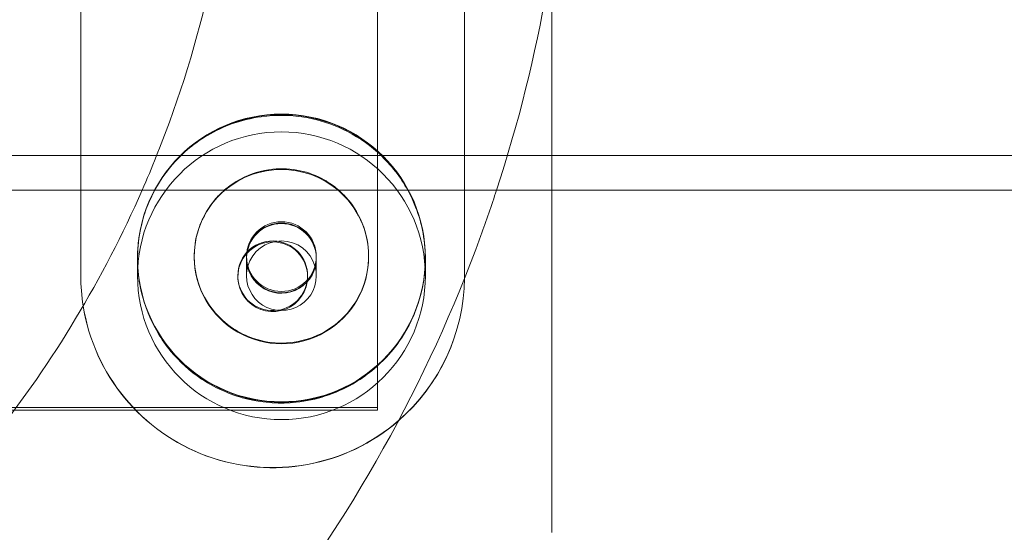
# Model space of a CAD drawing. Units: millimetres. Extents: x -266 to 3517, y -3289 to 4211.
# Drawn here: x 2424 to 2537, y 372 to 431 of the extents above; entities that cross this region are included whole.
import ezdxf

# ---------------------------------------------------------------- set-up
doc = ezdxf.new("R2010")
doc.units = ezdxf.units.MM
doc.header["$MEASUREMENT"] = 0
doc.layers.get('0').update_dxf_attribs({"linetype": 'CONTINUOUS'})

# ---------------------------------------------------------------- blocks, each defined once
blk = doc.blocks.new('A$C36AF4AB8')
at = {"color": 0, "linetype": 'Continuous', "lineweight": 0}
for p, q in [((-406.89, 1462.08), (-406.89, 1612.07)), ((-396.89, 1477.19), (-396.89, 1597.18)), ((-440.89, 1587), (-440.89, 1487)), ((-386.89, 1587), (-386.89, 1487)), ((-67.53, 1491), (-2425.15, 1491)), ((-71.61, 1487), (-2421.07, 1487)), ((-440.89, 1487), (-440.89, 1477.19)), ((-386.89, 1487), (-386.89, 1448.11)), ((-434.39, 1479.23), (-434.39, 1479.17)), ((-434.39, 1479.18), (-434.39, 1477.19)), ((-427.89, 1479.39), (-427.89, 1479.44)), ((-421.89, 1479.23), (-421.89, 1479.39)), ((-421.89, 1477.19), (-421.89, 1479.18)), ((-413.89, 1479.23), (-413.89, 1479.39)), ((-413.89, 1477.19), (-413.89, 1479.18)), ((-407.89, 1479.39), (-407.89, 1479.46)), ((-401.39, 1479.23), (-401.39, 1479.14)), ((-401.39, 1479.18), (-401.39, 1477.19)), ((-440.89, 1477.17), (-440.89, 1477.19)), ((-422.89, 1477.08), (-422.89, 1477.19)), ((-414.89, 1477.08), (-414.89, 1477.19)), ((-396.89, 1477.17), (-396.89, 1477.19)), ((-580.89, 1462.08), (-406.89, 1462.08)), ((-406.89, 1461.76), (-406.89, 1462.08)), ((-406.89, 1461.76), (-580.89, 1461.76)), ((-386.89, 1447.76), (-386.89, 1448.11))]:
    blk.add_line(p, q, dxfattribs=at)
for centre, major_axis, start_param, end_param in [((-417.89, 1479.23), (-16.5, 0), -3.141592653589793, 3.141592653589793), ((-417.89, 1479.18), (16.5, 0), -3.141592653589793, 3.141592653589793), ((-417.89, 1477.19), (16.5, 0), -3.141592653589793, 3.141592653589793), ((-417.89, 1479.39), (4, 0), -3.141592653589793, 3.141592653589793), ((-417.89, 1479.23), (4, 0), 0.019865, 3.121728), ((-417.89, 1479.18), (4, 0), 0.026488, 3.115104), ((-418.89, 1477.08), (-4, 0), -1.591283, 3.141593), ((-418.89, 1477.19), (-4, 0), -1.696124, 0), ((-418.89, 1477.19), (4, 0), -0.118724, 1.445468), ((-418.89, 1477.08), (4, 0), 0.013243, 1.55031), ((-417.89, 1479.23), (-4, 0), -0.019865, 3.141593), ((-417.89, 1479.18), (-4, 0), 0, 3.168081), ((-417.89, 1479.18), (-4, 0), -0.026488, 0), ((-417.89, 1479.23), (4, 0), 0, 0.019865), ((-418.89, 1477.19), (-22, 0), 0, 0.157408), ((-418.89, 1477.17), (-22, 0), 0, 0.156641), ((-418.89, 1477.19), (-4, 0), 0, 3.022869), ((-418.89, 1477.08), (4, 0), 0, 0.013243), ((-418.89, 1477.17), (22, 0), -0.856683, -0.011344), ((-418.89, 1477.19), (22, 0), -0.85543, -0.012336), ((-418.89, 1477.19), (22, 0), -0.012336, 0), ((-418.89, 1477.17), (22, 0), -0.011344, 0), ((-418.89, 1477.19), (-22, 0), 0.157408, 2.286163), ((-418.89, 1477.17), (-22, 0), 0.156641, 2.28491)]:
    blk.add_ellipse(centre, major_axis=major_axis, ratio=0.999944, start_param=start_param, end_param=end_param, dxfattribs=at)
at = {"color": 0, "linetype": 'Continuous', "lineweight": 0, "extrusion": (0, 0, -1)}
for centre, major_axis, start_param, end_param in [((-417.89, 1479.39), (10, 0), -2.276845, -0.864748), ((-417.89, 1479.39), (-10, 0), 0.002619, 0.864748), ((-417.89, 1479.39), (10, 0), -0.864748, -0.003318), ((-417.89, 1477.19), (-4, 0), 0.279052, 2.86254), ((-417.89, 1479.39), (-10, 0), 0, 0.002619), ((-417.89, 1479.39), (10, 0), -0.003318, 3.141593), ((-417.89, 1477.19), (-4, 0), 0, 0.279052), ((-417.89, 1477.19), (4, 0), -0.279052, 3.141593)]:
    blk.add_ellipse(centre, major_axis=major_axis, ratio=0.999944, start_param=start_param, end_param=end_param, dxfattribs=at)
at = {"color": 0, "linetype": 'Continuous', "lineweight": 0}
for points, knots in [([(-431.97, 1587), (-430.62, 1583.57), (-429.41, 1580.08), (-424.37, 1563.26), (-422.54, 1549.33), (-423.35, 1521.61), (-425.99, 1507.82), (-431.7, 1492.16), (-432.74, 1489.56), (-433.86, 1487)], [5.9072199, 5.9072199, 5.9072199, 5.9072199, 5.9923791, 5.9923791, 6.3123838, 6.3123838, 6.6323895, 6.6323895, 6.6970109, 6.6970109, 6.6970109, 6.6970109]), ([(-391.81, 1587), (-386.77, 1569.96), (-384.44, 1552.12), (-385.43, 1518.29), (-388.23, 1502.28), (-393.23, 1487)], [5.9951048, 5.9951048, 5.9951048, 5.9951048, 6.3123925, 6.3123925, 6.5995902, 6.5995902, 6.5995902, 6.5995902]), ([(-424.27, 1463.86), (-425.24, 1464.26), (-426.17, 1464.76), (-428.4, 1466.25), (-429.57, 1467.33), (-431.7, 1469.89), (-432.56, 1471.38), (-434.07, 1475.13), (-434.4, 1477.3), (-434.39, 1480.77), (-434.16, 1482.33), (-433.52, 1484.56), (-433.26, 1485.25), (-432.97, 1485.9), (-432.69, 1486.54), (-432.37, 1487.14), (-431.56, 1488.48), (-431.03, 1489.2), (-429.46, 1491.05), (-428.11, 1492.27), (-424.59, 1494.34), (-422.52, 1495.12), (-418.5, 1495.66), (-416.7, 1495.65), (-413.49, 1495.03), (-412.15, 1494.61), (-410.87, 1494)], [6.032736, 6.032736, 6.032736, 6.032736, 6.227916, 6.227916, 6.52594, 6.52594, 6.870592, 6.870592, 7.367054, 7.367054, 7.773119, 7.773119, 7.986854, 7.986854, 7.986854, 8.195906, 8.195906, 8.482246, 8.482246, 9.040194, 9.040194, 9.616969, 9.616969, 10.03719, 10.03719, 10.342203, 10.342203, 10.342203, 10.342203]), ([(-410.87, 1494), (-409.4, 1493.31), (-408.05, 1492.41), (-405.52, 1490.15), (-404.42, 1488.77), (-402.46, 1485.36), (-401.8, 1483.32), (-401.29, 1479.41), (-401.36, 1477.48), (-402.1, 1474.17), (-402.58, 1472.82), (-403.91, 1470.27), (-404.7, 1469.14), (-406.77, 1466.83), (-408.16, 1465.68), (-411.68, 1463.66), (-413.87, 1462.93), (-418, 1462.48), (-419.87, 1462.59), (-422.6, 1463.24), (-423.45, 1463.51), (-424.27, 1463.86)], [0, 0, 0, 0, 0.488157, 0.488157, 1.040048, 1.040048, 1.752538, 1.752538, 2.407978, 2.407978, 2.885511, 2.885511, 3.341106, 3.341106, 3.936799, 3.936799, 4.670971, 4.670971, 5.240521, 5.240521, 5.505239, 5.505239, 5.505239, 5.505239]), ([(-412.99, 1488.19), (-413.86, 1488.68), (-414.78, 1489.03), (-416.78, 1489.46), (-417.83, 1489.52), (-420.18, 1489.28), (-421.44, 1488.89), (-423.24, 1487.93), (-423.87, 1487.5), (-424.44, 1487)], [0, 0, 0, 0, 0.297124, 0.297124, 0.62118, 0.62118, 1.033465, 1.033465, 1.272011, 1.272011, 1.272011, 1.272011]), ([(-411.31, 1487), (-411.74, 1487.38), (-412.2, 1487.72), (-412.8, 1488.08), (-412.9, 1488.14), (-412.99, 1488.19)], [4.5043307, 4.5043307, 4.5043307, 4.5043307, 4.6781164, 4.6781164, 4.7120935, 4.7120935, 4.7120935, 4.7120935]), ([(-433.86, 1487), (-438.31, 1476.87), (-444.06, 1467.31), (-459.53, 1447.75), (-469.89, 1438.27), (-493.06, 1423.03), (-505.88, 1417.29), (-530.22, 1410.77), (-541.56, 1409.28), (-552.89, 1409.28)], [6.697011, 6.697011, 6.697011, 6.697011, 6.952394, 6.952394, 7.272395, 7.272395, 7.592393, 7.592393, 7.853982, 7.853982, 7.853982, 7.853982]), ([(-393.23, 1487), (-393.8, 1485.25), (-394.4, 1483.52), (-401.16, 1464.95), (-410.01, 1449.11), (-432.24, 1421), (-445.63, 1408.74), (-475.57, 1389.05), (-492.13, 1381.63), (-523.59, 1373.2), (-538.24, 1371.28), (-552.89, 1371.28)], [6.59959, 6.59959, 6.59959, 6.59959, 6.632389, 6.632389, 6.952386, 6.952386, 7.272385, 7.272385, 7.592386, 7.592386, 7.853982, 7.853982, 7.853982, 7.853982]), ([(-424.44, 1487), (-424.84, 1486.65), (-425.22, 1486.27), (-426.24, 1485.04), (-426.79, 1484.12), (-427.58, 1482.13), (-427.8, 1481.11), (-427.95, 1478.84), (-427.8, 1477.6), (-427.06, 1475.28), (-426.47, 1474.18), (-425.06, 1472.42), (-424.3, 1471.73), (-422.71, 1470.67), (-421.92, 1470.28), (-421.08, 1470)], [1.272011, 1.272011, 1.272011, 1.272011, 1.437896, 1.437896, 1.764344, 1.764344, 2.081654, 2.081654, 2.472837, 2.472837, 2.863052, 2.863052, 3.177026, 3.177026, 3.442956, 3.442956, 3.442956, 3.442956]), ([(-421.08, 1470), (-420, 1469.63), (-418.88, 1469.46), (-416.55, 1469.49), (-415.37, 1469.72), (-413.06, 1470.61), (-411.95, 1471.31), (-410.12, 1473.04), (-409.4, 1474.03), (-408.35, 1476.22), (-408.04, 1477.36), (-407.82, 1479.8), (-407.94, 1481.07), (-408.67, 1483.55), (-409.29, 1484.74), (-410.49, 1486.22), (-410.88, 1486.63), (-411.31, 1487)], [1.717338, 1.717338, 1.717338, 1.717338, 2.058381, 2.058381, 2.422109, 2.422109, 2.818213, 2.818213, 3.188163, 3.188163, 3.543041, 3.543041, 3.928133, 3.928133, 4.333809, 4.333809, 4.504331, 4.504331, 4.504331, 4.504331])]:
    blk.add_open_spline(points, degree=3, knots=knots, dxfattribs=at)

msp = doc.modelspace()

# ---------------------------------------------------------------- block references
msp.add_blockref('A$C36AF4AB8', (2871.7, -1075.94))

doc.saveas('drawing.dxf')
